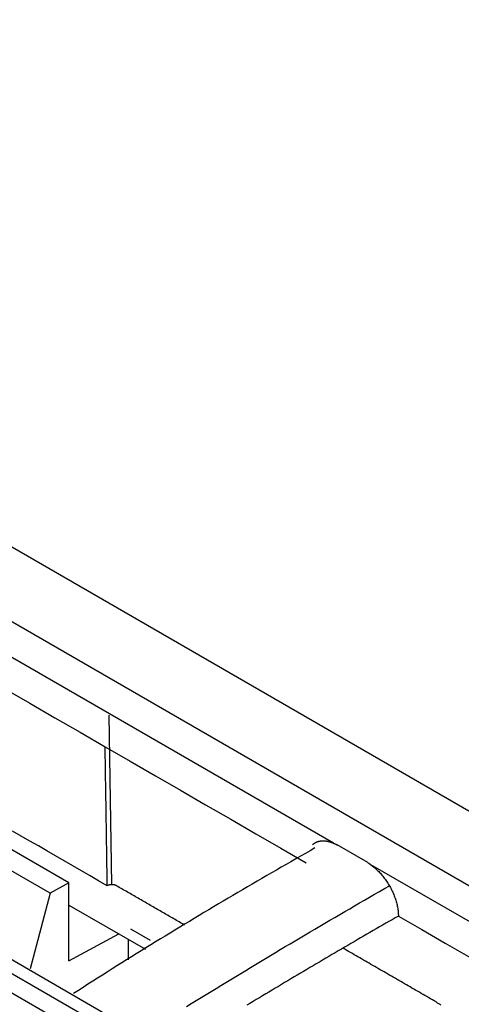
# Model space of a CAD drawing. Units: millimetres. Extents: x 0 to 5764, y 0 to 4111.
# Drawn here: x 2297 to 2314, y 3158 to 3195 of the extents above; entities that cross this region are included whole.
import ezdxf

# ---------------------------------------------------------------- set-up
doc = ezdxf.new("R2010")
doc.units = ezdxf.units.MM
doc.layers.add('LG-Product', color=3, linetype='Continuous')

msp = doc.modelspace()

# ---------------------------------------------------------------- linework, layer by layer
at = {"layer": 'LG-Product', "linetype": 'Continuous'}
for p, q in [((2453.062, 3084.967), (2012.733, 3339.19)), ((2010.067, 3337.886), (2450.251, 3083.745)), ((2309.083, 3163.874), (2255.574, 3194.767)), ((2300.588, 3162.29), (2300.489, 3168.778)), ((2298.943, 3162.362), (2289.593, 3167.76)), ((2298.223, 3161.96), (2288.898, 3167.344)), ((2311.824, 3150.176), (2285.896, 3165.146)), ((2286.371, 3165.41), (2312.307, 3150.435)), ((2311.493, 3149.624), (2285.563, 3164.594)), ((2310.391, 3163.134), (2309.213, 3163.814)), ((2363.121, 3132.675), (2310.508, 3163.051)), ((2298.943, 3162.362), (2298.223, 3161.96)), ((2298.943, 3159.377), (2298.943, 3162.362)), ((2298.223, 3161.96), (2297.453, 3159.063)), ((2298.942, 3161.504), (2301.872, 3159.812)), ((2311.563, 3161.087), (2311.563, 3161.089)), ((2301.306, 3160.595), (2302.058, 3160.161)), ((2298.943, 3159.377), (2300.85, 3160.402)), ((2301.221, 3159.408), (2301.221, 3160.188))]:
    msp.add_line(p, q, dxfattribs=at)
for points in [[(2296.484, 3169.793), (2297.446, 3169.238), (2298.408, 3168.682), (2299.37, 3168.127), (2300.332, 3167.572), (2301.294, 3167.016), (2302.256, 3166.461), (2303.218, 3165.906), (2304.18, 3165.35), (2305.142, 3164.795), (2306.104, 3164.239), (2307.066, 3163.684), (2308.028, 3163.129)], [(2300.41, 3162.247), (2300.409, 3162.354), (2300.407, 3162.46), (2300.406, 3162.567), (2300.404, 3162.673), (2300.402, 3162.78), (2300.401, 3162.886), (2300.399, 3162.993), (2300.397, 3163.1), (2300.396, 3163.206), (2300.394, 3163.313), (2300.393, 3163.419), (2300.391, 3163.526), (2300.389, 3163.632), (2300.388, 3163.739), (2300.386, 3163.845), (2300.384, 3163.952), (2300.383, 3164.058), (2300.381, 3164.165), (2300.38, 3164.271), (2300.378, 3164.378), (2300.376, 3164.484), (2300.375, 3164.591), (2300.373, 3164.697), (2300.371, 3164.804), (2300.37, 3164.91), (2300.368, 3165.017), (2300.367, 3165.123), (2300.365, 3165.23), (2300.363, 3165.336), (2300.362, 3165.443), (2300.36, 3165.549), (2300.358, 3165.656), (2300.357, 3165.762), (2300.355, 3165.869), (2300.354, 3165.976), (2300.352, 3166.082), (2300.35, 3166.189), (2300.349, 3166.295), (2300.347, 3166.402), (2300.346, 3166.508), (2300.344, 3166.615), (2300.342, 3166.721), (2300.341, 3166.828), (2300.339, 3166.934), (2300.337, 3167.041), (2300.336, 3167.147), (2300.334, 3167.254), (2300.333, 3167.36), (2300.331, 3167.467), (2300.329, 3167.573)], [(2300.41, 3162.247), (2300.08, 3162.438), (2299.751, 3162.628), (2299.421, 3162.819), (2299.091, 3163.009), (2298.761, 3163.2), (2298.431, 3163.39), (2298.101, 3163.581), (2297.771, 3163.772), (2297.441, 3163.962), (2297.111, 3164.153), (2296.781, 3164.343)], [(2308.369, 3163.695), (2308.184, 3163.59), (2307.999, 3163.485), (2307.814, 3163.38), (2307.629, 3163.275), (2307.444, 3163.169), (2307.259, 3163.063), (2307.074, 3162.957), (2306.889, 3162.85), (2306.704, 3162.743), (2306.518, 3162.636), (2306.333, 3162.529), (2306.148, 3162.421), (2305.963, 3162.313), (2305.778, 3162.205), (2305.593, 3162.096), (2305.408, 3161.987), (2305.223, 3161.878), (2305.038, 3161.769), (2304.853, 3161.659), (2304.668, 3161.549), (2304.483, 3161.439), (2304.298, 3161.328), (2304.113, 3161.218), (2303.928, 3161.107), (2303.742, 3160.995), (2303.557, 3160.884), (2303.372, 3160.772), (2303.187, 3160.659), (2303.002, 3160.547), (2302.817, 3160.434), (2302.632, 3160.321), (2302.447, 3160.208), (2302.262, 3160.094), (2302.077, 3159.98), (2301.892, 3159.866), (2301.707, 3159.752), (2301.522, 3159.637), (2301.337, 3159.522), (2301.152, 3159.407), (2300.967, 3159.291), (2300.782, 3159.175), (2300.597, 3159.059), (2300.412, 3158.943), (2300.227, 3158.826), (2300.042, 3158.709), (2299.857, 3158.592), (2299.672, 3158.474), (2299.487, 3158.356), (2299.302, 3158.238), (2299.117, 3158.12)], [(2308.27, 3163.816), (2308.282, 3163.827), (2308.294, 3163.837), (2308.306, 3163.847), (2308.318, 3163.857), (2308.331, 3163.866), (2308.344, 3163.875), (2308.357, 3163.883), (2308.37, 3163.891), (2308.384, 3163.899), (2308.398, 3163.906), (2308.412, 3163.913), (2308.426, 3163.92), (2308.441, 3163.926), (2308.455, 3163.932), (2308.47, 3163.937), (2308.485, 3163.942), (2308.501, 3163.947), (2308.516, 3163.951), (2308.532, 3163.955), (2308.547, 3163.958), (2308.563, 3163.961), (2308.579, 3163.964), (2308.596, 3163.966), (2308.612, 3163.968), (2308.629, 3163.969), (2308.645, 3163.97), (2308.662, 3163.971), (2308.679, 3163.971), (2308.697, 3163.971), (2308.714, 3163.97), (2308.731, 3163.969), (2308.749, 3163.967), (2308.767, 3163.966), (2308.785, 3163.963), (2308.803, 3163.961), (2308.821, 3163.958), (2308.839, 3163.954), (2308.857, 3163.951), (2308.875, 3163.946), (2308.894, 3163.942), (2308.912, 3163.937), (2308.931, 3163.932), (2308.949, 3163.926), (2308.968, 3163.92), (2308.987, 3163.913), (2309.006, 3163.906), (2309.025, 3163.899), (2309.044, 3163.891), (2309.064, 3163.883), (2309.083, 3163.874)], [(2309.083, 3163.874), (2309.085, 3163.873), (2309.088, 3163.872), (2309.091, 3163.871), (2309.094, 3163.87), (2309.096, 3163.869), (2309.099, 3163.868), (2309.102, 3163.867), (2309.104, 3163.866), (2309.107, 3163.865), (2309.11, 3163.864), (2309.112, 3163.863), (2309.115, 3163.862), (2309.118, 3163.861), (2309.12, 3163.86), (2309.123, 3163.858), (2309.126, 3163.857), (2309.128, 3163.856), (2309.131, 3163.855), (2309.134, 3163.854), (2309.136, 3163.853), (2309.139, 3163.852), (2309.141, 3163.851), (2309.144, 3163.849), (2309.147, 3163.848), (2309.149, 3163.847), (2309.152, 3163.846), (2309.154, 3163.845), (2309.157, 3163.843), (2309.16, 3163.842), (2309.162, 3163.841), (2309.165, 3163.84), (2309.167, 3163.838), (2309.17, 3163.837), (2309.172, 3163.836), (2309.175, 3163.834), (2309.178, 3163.833), (2309.18, 3163.832), (2309.183, 3163.831), (2309.185, 3163.829), (2309.188, 3163.828), (2309.19, 3163.827), (2309.193, 3163.825), (2309.195, 3163.824), (2309.198, 3163.822), (2309.2, 3163.821), (2309.203, 3163.82), (2309.205, 3163.818), (2309.208, 3163.817), (2309.21, 3163.815), (2309.213, 3163.814)], [(2310.391, 3163.134), (2310.394, 3163.132), (2310.396, 3163.131), (2310.399, 3163.129), (2310.401, 3163.128), (2310.404, 3163.126), (2310.406, 3163.125), (2310.409, 3163.123), (2310.411, 3163.122), (2310.413, 3163.12), (2310.416, 3163.119), (2310.418, 3163.117), (2310.421, 3163.116), (2310.423, 3163.114), (2310.426, 3163.113), (2310.428, 3163.111), (2310.43, 3163.11), (2310.433, 3163.108), (2310.435, 3163.106), (2310.437, 3163.105), (2310.44, 3163.103), (2310.442, 3163.102), (2310.445, 3163.1), (2310.447, 3163.098), (2310.449, 3163.097), (2310.452, 3163.095), (2310.454, 3163.093), (2310.456, 3163.092), (2310.459, 3163.09), (2310.461, 3163.088), (2310.463, 3163.087), (2310.466, 3163.085), (2310.468, 3163.083), (2310.47, 3163.082), (2310.472, 3163.08), (2310.475, 3163.078), (2310.477, 3163.076), (2310.479, 3163.075), (2310.482, 3163.073), (2310.484, 3163.071), (2310.486, 3163.069), (2310.488, 3163.067), (2310.491, 3163.066), (2310.493, 3163.064), (2310.495, 3163.062), (2310.497, 3163.06), (2310.499, 3163.058), (2310.502, 3163.057), (2310.504, 3163.055), (2310.506, 3163.053), (2310.508, 3163.051)], [(2310.508, 3163.051), (2310.542, 3163.027), (2310.577, 3163.001), (2310.611, 3162.974), (2310.644, 3162.946), (2310.678, 3162.918), (2310.711, 3162.888), (2310.744, 3162.857), (2310.777, 3162.825), (2310.81, 3162.793), (2310.842, 3162.76), (2310.873, 3162.725), (2310.904, 3162.691), (2310.935, 3162.655), (2310.965, 3162.618), (2310.995, 3162.581), (2311.024, 3162.543), (2311.053, 3162.504), (2311.081, 3162.464), (2311.109, 3162.424), (2311.136, 3162.384), (2311.162, 3162.343), (2311.188, 3162.301), (2311.213, 3162.26), (2311.237, 3162.217), (2311.26, 3162.175), (2311.283, 3162.131), (2311.305, 3162.088), (2311.326, 3162.044), (2311.346, 3162), (2311.366, 3161.956), (2311.385, 3161.912), (2311.403, 3161.867), (2311.42, 3161.823), (2311.436, 3161.778), (2311.451, 3161.734), (2311.465, 3161.689), (2311.478, 3161.645), (2311.491, 3161.601), (2311.502, 3161.556), (2311.513, 3161.512), (2311.522, 3161.468), (2311.531, 3161.425), (2311.538, 3161.381), (2311.545, 3161.338), (2311.55, 3161.296), (2311.555, 3161.254), (2311.559, 3161.212), (2311.561, 3161.17), (2311.563, 3161.129), (2311.563, 3161.089)], [(2300.764, 3162.247), (2300.758, 3162.251), (2300.753, 3162.254), (2300.747, 3162.257), (2300.74, 3162.259), (2300.734, 3162.262), (2300.728, 3162.265), (2300.721, 3162.267), (2300.715, 3162.27), (2300.708, 3162.272), (2300.701, 3162.274), (2300.694, 3162.276), (2300.687, 3162.278), (2300.679, 3162.28), (2300.672, 3162.281), (2300.665, 3162.283), (2300.657, 3162.284), (2300.65, 3162.285), (2300.642, 3162.286), (2300.634, 3162.287), (2300.627, 3162.288), (2300.619, 3162.289), (2300.611, 3162.289), (2300.603, 3162.289), (2300.595, 3162.29), (2300.587, 3162.29), (2300.58, 3162.29), (2300.572, 3162.289), (2300.564, 3162.289), (2300.556, 3162.289), (2300.548, 3162.288), (2300.541, 3162.287), (2300.533, 3162.286), (2300.525, 3162.285), (2300.518, 3162.284), (2300.51, 3162.283), (2300.503, 3162.281), (2300.495, 3162.28), (2300.488, 3162.278), (2300.481, 3162.276), (2300.474, 3162.274), (2300.467, 3162.272), (2300.46, 3162.27), (2300.454, 3162.267), (2300.447, 3162.265), (2300.44, 3162.262), (2300.434, 3162.259), (2300.428, 3162.257), (2300.422, 3162.254), (2300.416, 3162.251), (2300.41, 3162.247)], [(2303.372, 3160.741), (2303.32, 3160.772), (2303.268, 3160.802), (2303.216, 3160.832), (2303.164, 3160.862), (2303.112, 3160.892), (2303.059, 3160.922), (2303.007, 3160.952), (2302.955, 3160.982), (2302.903, 3161.013), (2302.851, 3161.043), (2302.799, 3161.073), (2302.746, 3161.103), (2302.694, 3161.133), (2302.642, 3161.163), (2302.59, 3161.193), (2302.538, 3161.223), (2302.486, 3161.253), (2302.433, 3161.284), (2302.381, 3161.314), (2302.329, 3161.344), (2302.277, 3161.374), (2302.225, 3161.404), (2302.173, 3161.434), (2302.12, 3161.464), (2302.068, 3161.494), (2302.016, 3161.525), (2301.964, 3161.555), (2301.912, 3161.585), (2301.86, 3161.615), (2301.807, 3161.645), (2301.755, 3161.675), (2301.703, 3161.705), (2301.651, 3161.735), (2301.599, 3161.766), (2301.547, 3161.796), (2301.494, 3161.826), (2301.442, 3161.856), (2301.39, 3161.886), (2301.338, 3161.916), (2301.286, 3161.946), (2301.234, 3161.976), (2301.181, 3162.006), (2301.129, 3162.037), (2301.077, 3162.067), (2301.025, 3162.097), (2300.973, 3162.127), (2300.921, 3162.157), (2300.868, 3162.187), (2300.816, 3162.217), (2300.764, 3162.247)], [(2303.44, 3157.617), (2303.629, 3157.734), (2303.819, 3157.85), (2304.008, 3157.967), (2304.198, 3158.083), (2304.387, 3158.199), (2304.577, 3158.314), (2304.766, 3158.43), (2304.956, 3158.545), (2305.145, 3158.66), (2305.335, 3158.775), (2305.524, 3158.89), (2305.714, 3159.004), (2305.903, 3159.119), (2306.093, 3159.233), (2306.283, 3159.347), (2306.472, 3159.46), (2306.662, 3159.574), (2306.852, 3159.687), (2307.041, 3159.8), (2307.231, 3159.914), (2307.421, 3160.026), (2307.61, 3160.139), (2307.8, 3160.252), (2307.99, 3160.364), (2308.18, 3160.476), (2308.369, 3160.588), (2308.559, 3160.7), (2308.749, 3160.812), (2308.939, 3160.923), (2309.129, 3161.035), (2309.319, 3161.146), (2309.508, 3161.257), (2309.698, 3161.368), (2309.888, 3161.479), (2310.078, 3161.59), (2310.268, 3161.7), (2310.458, 3161.81), (2310.648, 3161.921), (2310.838, 3162.031), (2311.028, 3162.14), (2311.218, 3162.25)], [(2311.563, 3161.087), (2311.442, 3161.018), (2311.321, 3160.948), (2311.2, 3160.878), (2311.079, 3160.808), (2310.957, 3160.738), (2310.836, 3160.668), (2310.715, 3160.598), (2310.594, 3160.527), (2310.473, 3160.457), (2310.352, 3160.387), (2310.231, 3160.317), (2310.11, 3160.246), (2309.989, 3160.176), (2309.868, 3160.105), (2309.746, 3160.034), (2309.625, 3159.964), (2309.504, 3159.893), (2309.383, 3159.822), (2309.262, 3159.752), (2309.141, 3159.681), (2309.02, 3159.61), (2308.899, 3159.539), (2308.778, 3159.468), (2308.657, 3159.396), (2308.536, 3159.325), (2308.415, 3159.254), (2308.294, 3159.183), (2308.174, 3159.111), (2308.053, 3159.04), (2307.932, 3158.968), (2307.811, 3158.897), (2307.69, 3158.825), (2307.569, 3158.753), (2307.448, 3158.681), (2307.327, 3158.61), (2307.206, 3158.538), (2307.086, 3158.466), (2306.965, 3158.394), (2306.844, 3158.321), (2306.723, 3158.249), (2306.602, 3158.177), (2306.482, 3158.105), (2306.361, 3158.032), (2306.24, 3157.96), (2306.119, 3157.887), (2305.999, 3157.815), (2305.878, 3157.742), (2305.757, 3157.669)], [(2311.563, 3161.087), (2312.458, 3160.571), (2313.352, 3160.054), (2314.247, 3159.538), (2315.141, 3159.022), (2316.036, 3158.505), (2316.931, 3157.989), (2317.825, 3157.472)], [(2313.01, 3157.795), (2312.938, 3157.836), (2312.867, 3157.877), (2312.796, 3157.919), (2312.725, 3157.96), (2312.653, 3158.001), (2312.582, 3158.042), (2312.511, 3158.083), (2312.439, 3158.124), (2312.368, 3158.166), (2312.297, 3158.207), (2312.225, 3158.248), (2312.154, 3158.289), (2312.083, 3158.33), (2312.011, 3158.372), (2311.94, 3158.413), (2311.869, 3158.454), (2311.797, 3158.495), (2311.726, 3158.536), (2311.655, 3158.577), (2311.584, 3158.619), (2311.512, 3158.66), (2311.441, 3158.701), (2311.37, 3158.742), (2311.298, 3158.783), (2311.227, 3158.824), (2311.156, 3158.866), (2311.084, 3158.907), (2311.013, 3158.948), (2310.942, 3158.989), (2310.87, 3159.03), (2310.799, 3159.071), (2310.728, 3159.113), (2310.656, 3159.154), (2310.585, 3159.195), (2310.514, 3159.236), (2310.443, 3159.277), (2310.371, 3159.318), (2310.3, 3159.36), (2310.229, 3159.401), (2310.157, 3159.442), (2310.086, 3159.483), (2310.015, 3159.524), (2309.943, 3159.566), (2309.872, 3159.607), (2309.801, 3159.648), (2309.729, 3159.689), (2309.658, 3159.73), (2309.587, 3159.771), (2309.515, 3159.813), (2309.444, 3159.854)], [(2313.01, 3157.795), (2313.056, 3157.768), (2313.102, 3157.738), (2313.149, 3157.707), (2313.195, 3157.675)]]:
    msp.add_lwpolyline(points, dxfattribs=at)

doc.saveas('drawing.dxf')
